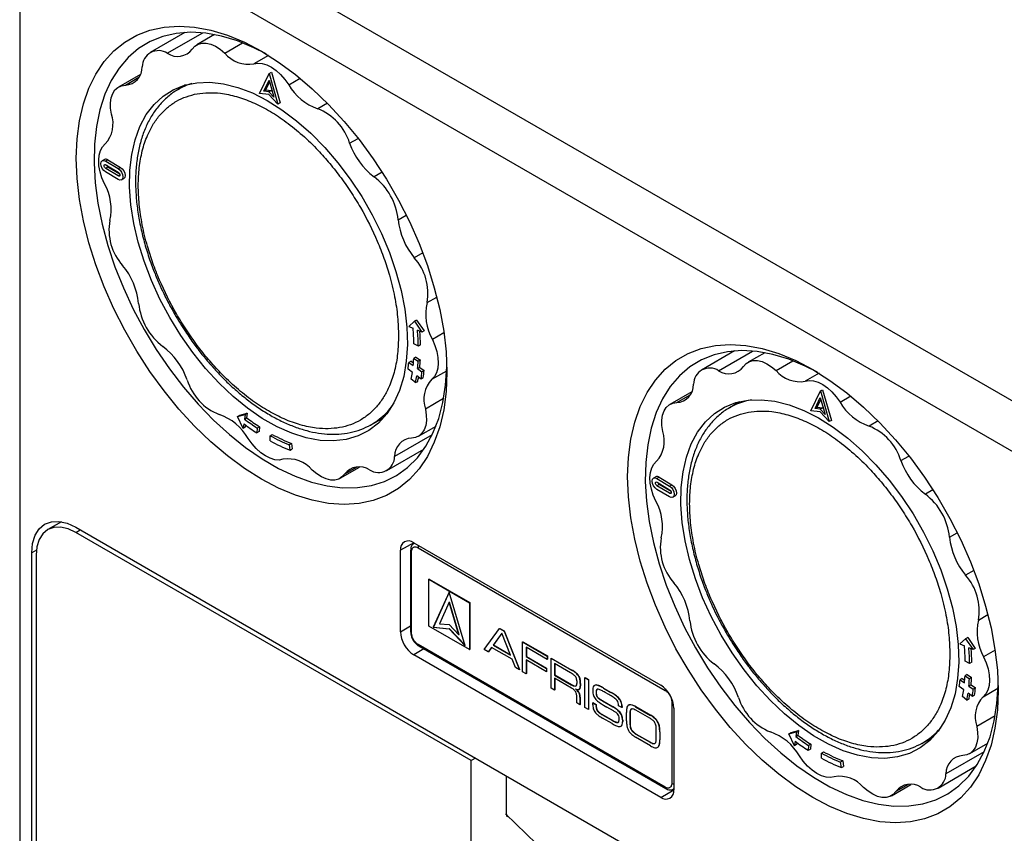
# Model space of a CAD drawing. Units: millimetres. Extents: x 10 to 416, y 10 to 287.
# Drawn here: x 321 to 353, y 225 to 251 of the extents above; entities that cross this region are included whole.
import ezdxf

# ---------------------------------------------------------------- set-up
doc = ezdxf.new("R2010")
doc.units = ezdxf.units.MM

msp = doc.modelspace()

# ---------------------------------------------------------------- linework, layer by layer
at = {"color": 7, "linetype": 'Continuous', "lineweight": 25}
for p, q in [((322.74, 256.485), (354.419, 238.198)), ((353.724, 236.98), (322.046, 255.268)), ((321.29, 254.831), (321.29, 193.427)), ((326.588, 250.762), (325.473, 250.119)), ((327.54, 250.695), (326.97, 250.366)), ((325.162, 249.422), (324.459, 249.016)), ((328.983, 248.813), (329.288, 249.447)), ((329.288, 249.447), (329.359, 249.488)), ((329.288, 249.447), (329.569, 248.463)), ((329.359, 249.488), (329.64, 248.504)), ((329.116, 248.885), (329.285, 249.236)), ((329.187, 248.925), (329.304, 249.169)), ((329.285, 249.236), (329.441, 248.691)), ((326.608, 249.081), (326.336, 248.915)), ((329.278, 248.777), (328.983, 248.813)), ((329.187, 248.925), (329.116, 248.885)), ((329.28, 248.865), (329.116, 248.885)), ((329.187, 248.925), (329.35, 248.905)), ((329.28, 248.865), (329.35, 248.905)), ((329.441, 248.691), (329.28, 248.865)), ((329.35, 248.905), (329.392, 248.86)), ((329.569, 248.463), (329.278, 248.777)), ((329.64, 248.504), (329.569, 248.463)), ((324.009, 246.693), (323.938, 246.652)), ((324.119, 246.681), (324.048, 246.64)), ((324.048, 246.64), (324.452, 246.399)), ((324.119, 246.681), (324.523, 246.439)), ((324.447, 246.052), (324.043, 246.293)), ((324.118, 246.448), (324.048, 246.407)), ((324.452, 246.165), (324.048, 246.407)), ((324.049, 246.522), (324.453, 246.281)), ((324.499, 246.22), (324.118, 246.448)), ((324.452, 246.399), (324.523, 246.439)), ((324.557, 246.04), (324.627, 246.08)), ((334.016, 241.546), (333.945, 241.505)), ((334.016, 241.546), (334.255, 241.195)), ((333.763, 241.342), (333.945, 241.505)), ((333.763, 241.342), (333.903, 241.28)), ((333.945, 241.505), (334.184, 241.154)), ((334.184, 241.154), (334.044, 241.217)), ((334.255, 241.195), (334.184, 241.154)), ((334.073, 240.71), (333.932, 240.787)), ((334.144, 240.75), (334.073, 240.71)), ((333.995, 240.355), (333.925, 240.314)), ((333.925, 240.314), (334.066, 240.222)), ((333.995, 240.355), (334.137, 240.263)), ((334.137, 240.263), (334.066, 240.222)), ((344.207, 240.553), (343.151, 239.943)), ((345.179, 240.498), (344.647, 240.191)), ((333.881, 239.864), (333.742, 239.969)), ((333.838, 240.225), (333.767, 240.184)), ((333.767, 240.184), (333.908, 240.086)), ((333.838, 240.225), (333.915, 240.171)), ((334.119, 240.028), (334.048, 239.988)), ((334.048, 239.988), (334.189, 239.889)), ((334.119, 240.028), (334.26, 239.93)), ((333.985, 239.538), (333.846, 239.649)), ((334.161, 239.654), (334.021, 239.759)), ((334.232, 239.695), (334.161, 239.654)), ((334.26, 239.93), (334.189, 239.889)), ((333.985, 239.538), (334.056, 239.579)), ((346.966, 239.272), (347.036, 239.313)), ((347.036, 239.313), (347.317, 238.329)), ((342.839, 239.246), (342.136, 238.84)), ((346.66, 238.638), (346.966, 239.272)), ((346.793, 238.709), (346.962, 239.061)), ((346.864, 238.75), (346.981, 238.994)), ((346.962, 239.061), (347.118, 238.516)), ((346.966, 239.272), (347.246, 238.288)), ((344.372, 238.928), (344.014, 238.71)), ((346.864, 238.75), (346.793, 238.709)), ((346.957, 238.689), (346.793, 238.709)), ((346.864, 238.75), (347.027, 238.73)), ((346.957, 238.689), (347.027, 238.73)), ((347.118, 238.516), (346.957, 238.689)), ((347.027, 238.73), (347.07, 238.685)), ((328.278, 238.457), (328.516, 238.521)), ((328.278, 238.457), (328.349, 238.498)), ((328.454, 238.072), (328.278, 238.457)), ((328.349, 238.498), (328.587, 238.562)), ((328.516, 238.521), (328.496, 238.371)), ((328.496, 238.371), (328.566, 238.412)), ((328.587, 238.562), (328.516, 238.521)), ((328.587, 238.562), (328.566, 238.412)), ((332.535, 238.177), (332.959, 238.409)), ((346.955, 238.602), (346.66, 238.638)), ((347.246, 238.288), (346.955, 238.602)), ((328.475, 238.222), (328.454, 238.072)), ((328.524, 238.113), (328.454, 238.072)), ((328.534, 238.178), (328.524, 238.113)), ((328.907, 238.084), (328.897, 237.927)), ((328.977, 238.125), (328.907, 238.084)), ((328.977, 238.125), (328.968, 237.968)), ((334.074, 237.821), (334.639, 238.147)), ((347.317, 238.329), (347.246, 238.288)), ((328.968, 237.968), (328.897, 237.927)), ((329.32, 237.837), (329.391, 237.878)), ((329.324, 237.672), (329.32, 237.837)), ((330.008, 237.587), (329.937, 237.546)), ((329.961, 237.372), (329.937, 237.546)), ((330.008, 237.587), (330.031, 237.413)), ((329.961, 237.372), (330.031, 237.413)), ((333.06, 236.718), (334.253, 237.407)), ((331.563, 236.471), (332.19, 236.832)), ((341.686, 236.518), (341.615, 236.477)), ((341.796, 236.506), (341.725, 236.465)), ((341.796, 236.506), (342.2, 236.264)), ((341.725, 236.465), (342.129, 236.223)), ((341.796, 236.272), (341.725, 236.232)), ((342.129, 235.99), (341.725, 236.232)), ((341.727, 236.347), (342.131, 236.106)), ((342.176, 236.045), (341.796, 236.272)), ((342.129, 236.223), (342.2, 236.264)), ((342.124, 235.876), (341.72, 236.118)), ((342.234, 235.864), (342.304, 235.905)), ((322.627, 235.078), (322.191, 234.827)), ((323.091, 234.901), (352.689, 217.814)), ((335.764, 227.422), (323.091, 234.738)), ((333.925, 234.408), (333.501, 234.163)), ((333.925, 234.408), (341.845, 229.837)), ((333.949, 234.394), (333.937, 234.387)), ((321.677, 219.386), (321.677, 234.084)), ((321.819, 234.003), (321.818, 219.305)), ((333.501, 231.55), (333.501, 234.163)), ((333.825, 234.163), (333.825, 231.55)), ((333.854, 231.51), (333.854, 234.122)), ((334.067, 234.245), (341.986, 229.673)), ((334.42, 233.241), (334.413, 233.237)), ((334.413, 233.237), (335.715, 232.485)), ((334.413, 231.734), (334.413, 233.237)), ((334.42, 233.241), (335.722, 232.49)), ((335.064, 232.826), (334.553, 231.696)), ((335.066, 232.819), (334.56, 231.7)), ((335.575, 231.105), (335.064, 232.826)), ((335.064, 232.501), (334.751, 231.81)), ((335.064, 232.501), (335.071, 232.505)), ((335.376, 231.45), (335.064, 232.501)), ((335.384, 231.454), (335.071, 232.505)), ((335.722, 232.49), (335.715, 232.485)), ((335.715, 232.485), (335.715, 230.982)), ((335.722, 232.49), (335.722, 230.986)), ((335.715, 230.982), (334.413, 231.734)), ((334.751, 231.81), (335.064, 231.78)), ((335.064, 231.78), (335.376, 231.45)), ((334.56, 231.7), (334.553, 231.696)), ((334.553, 231.696), (335.064, 231.645)), ((334.56, 231.7), (335.071, 231.649)), ((335.071, 231.649), (335.064, 231.645)), ((335.064, 231.645), (335.575, 231.105)), ((335.071, 231.649), (335.57, 231.123)), ((335.384, 231.454), (335.376, 231.45)), ((336.188, 230.982), (336.68, 231.654)), ((336.75, 231.508), (336.472, 231.126)), ((336.751, 231.505), (336.479, 231.13)), ((336.68, 231.654), (336.687, 231.659)), ((336.68, 231.654), (336.82, 231.574)), ((336.687, 231.659), (336.827, 231.578)), ((337.028, 230.805), (336.75, 231.508)), ((336.827, 231.578), (336.82, 231.574)), ((336.82, 231.574), (337.311, 230.334)), ((336.827, 231.578), (337.319, 230.338)), ((341.986, 226.57), (334.067, 231.142)), ((336.479, 231.13), (336.472, 231.126)), ((336.472, 231.126), (337.028, 230.805)), ((336.479, 231.13), (337.024, 230.816)), ((337.417, 231.229), (337.424, 231.233)), ((337.417, 230.273), (337.417, 231.229)), ((337.417, 231.229), (338.205, 230.774)), ((337.424, 231.233), (338.212, 230.778)), ((351.44, 231.167), (351.622, 231.329)), ((351.44, 231.167), (351.58, 231.104)), ((351.693, 231.37), (351.622, 231.329)), ((351.622, 231.329), (351.861, 230.979)), ((351.693, 231.37), (351.932, 231.02)), ((341.845, 226.244), (333.925, 230.816)), ((334.087, 231.096), (342.007, 226.525)), ((335.715, 230.982), (335.722, 230.986)), ((336.315, 230.909), (336.188, 230.982)), ((336.418, 231.052), (336.315, 230.909)), ((336.323, 230.913), (336.315, 230.909)), ((336.421, 231.05), (336.323, 230.913)), ((337.082, 230.669), (336.418, 231.052)), ((338.205, 230.668), (337.529, 231.059)), ((337.529, 231.059), (337.529, 230.754)), ((337.536, 231.054), (337.536, 230.758)), ((351.861, 230.979), (351.721, 231.042)), ((351.932, 231.02), (351.861, 230.979)), ((337.184, 230.407), (337.082, 230.669)), ((337.536, 230.758), (337.529, 230.754)), ((337.529, 230.754), (338.179, 230.379)), ((338.179, 230.273), (337.529, 230.648)), ((337.529, 230.648), (337.529, 230.208)), ((337.536, 230.758), (338.186, 230.383)), ((337.536, 230.644), (337.536, 230.212)), ((338.212, 230.778), (338.205, 230.774)), ((338.205, 230.774), (338.205, 230.668)), ((338.212, 230.673), (338.205, 230.668)), ((338.212, 230.778), (338.212, 230.673)), ((338.336, 230.707), (338.328, 230.703)), ((338.328, 229.747), (338.328, 230.703)), ((338.328, 230.703), (338.989, 230.321)), ((338.336, 230.707), (338.997, 230.325)), ((338.44, 230.533), (338.44, 230.165)), ((338.949, 230.239), (338.44, 230.533)), ((338.448, 230.528), (338.448, 230.17)), ((351.75, 230.534), (351.609, 230.612)), ((351.821, 230.575), (351.75, 230.534)), ((337.311, 230.334), (337.184, 230.407)), ((337.319, 230.338), (337.311, 230.334)), ((337.529, 230.208), (337.417, 230.273)), ((337.536, 230.212), (337.529, 230.208)), ((338.186, 230.383), (338.179, 230.379)), ((338.179, 230.379), (338.179, 230.273)), ((338.186, 230.277), (338.179, 230.273)), ((338.186, 230.383), (338.186, 230.277)), ((338.448, 230.17), (338.44, 230.165)), ((338.44, 230.165), (338.977, 229.856)), ((338.448, 230.17), (338.984, 229.86)), ((338.989, 230.321), (338.997, 230.325)), ((339.11, 230.251), (339.103, 230.247)), ((351.673, 230.179), (351.602, 230.139)), ((351.673, 230.179), (351.814, 230.088)), ((338.986, 229.745), (338.44, 230.06)), ((338.44, 230.06), (338.44, 229.682)), ((338.448, 230.056), (338.448, 229.686)), ((338.977, 229.856), (338.984, 229.86)), ((339.154, 229.979), (339.154, 229.892)), ((339.208, 230.151), (339.201, 230.147)), ((339.236, 230.104), (339.229, 230.1)), ((339.268, 229.99), (339.261, 229.986)), ((339.273, 229.895), (339.266, 229.891)), ((339.266, 229.891), (339.266, 229.813)), ((339.273, 229.895), (339.273, 229.817)), ((339.412, 230.077), (339.419, 230.081)), ((339.412, 229.121), (339.412, 230.077)), ((339.412, 230.077), (339.524, 230.012)), ((339.419, 230.081), (339.532, 230.017)), ((339.532, 230.017), (339.524, 230.012)), ((339.524, 230.012), (339.524, 229.056)), ((339.532, 230.017), (339.532, 229.061)), ((339.785, 229.846), (339.778, 229.842)), ((351.515, 230.05), (351.444, 230.009)), ((351.444, 230.009), (351.585, 229.911)), ((351.515, 230.05), (351.592, 229.996)), ((351.602, 230.139), (351.743, 230.047)), ((351.796, 229.853), (351.725, 229.812)), ((351.814, 230.088), (351.743, 230.047)), ((351.796, 229.853), (351.937, 229.755)), ((338.44, 229.682), (338.328, 229.747)), ((338.448, 229.686), (338.44, 229.682)), ((339.028, 229.719), (338.986, 229.745)), ((339.064, 229.815), (339.071, 229.819)), ((339.114, 229.72), (339.114, 229.717)), ((339.117, 229.719), (339.114, 229.717)), ((339.207, 229.636), (339.2, 229.631)), ((339.228, 229.704), (339.235, 229.708)), ((339.256, 229.528), (339.249, 229.524)), ((339.259, 229.734), (339.252, 229.73)), ((339.273, 229.817), (339.266, 229.813)), ((339.724, 229.835), (339.717, 229.831)), ((339.77, 229.633), (339.778, 229.638)), ((339.776, 229.536), (339.783, 229.54)), ((339.786, 229.692), (339.793, 229.696)), ((339.886, 229.815), (339.879, 229.811)), ((340.014, 229.748), (340.007, 229.744)), ((340.007, 229.744), (340.249, 229.605)), ((340.014, 229.748), (340.256, 229.609)), ((340.182, 229.538), (340.062, 229.607)), ((340.256, 229.609), (340.249, 229.605)), ((351.559, 229.689), (351.419, 229.794)), ((351.838, 229.479), (351.699, 229.584)), ((351.725, 229.812), (351.866, 229.714)), ((351.937, 229.755), (351.866, 229.714)), ((339.151, 229.272), (339.151, 229.482)), ((339.256, 229.212), (339.151, 229.272)), ((339.263, 229.46), (339.256, 229.456)), ((339.256, 229.456), (339.256, 229.212)), ((339.263, 229.216), (339.256, 229.212)), ((339.263, 229.46), (339.263, 229.216)), ((339.673, 229.28), (339.665, 229.276)), ((339.665, 229.206), (339.665, 229.276)), ((339.665, 229.276), (339.771, 229.215)), ((339.673, 229.28), (339.778, 229.219)), ((339.778, 229.219), (339.771, 229.215)), ((339.771, 229.215), (339.771, 229.148)), ((339.778, 229.219), (339.778, 229.152)), ((339.815, 229.455), (339.822, 229.459)), ((339.894, 229.386), (339.901, 229.39)), ((339.983, 229.339), (339.975, 229.335)), ((339.975, 229.335), (340.307, 229.143)), ((339.983, 229.339), (340.315, 229.147)), ((340.399, 229.517), (340.392, 229.512)), ((340.492, 229.179), (340.489, 229.235)), ((340.514, 229.412), (340.506, 229.408)), ((340.575, 229.315), (340.568, 229.311)), ((340.6, 229.221), (340.593, 229.217)), ((340.844, 229.211), (340.837, 229.207)), ((342.198, 229.306), (342.198, 226.693)), ((351.662, 229.363), (351.524, 229.474)), ((351.662, 229.363), (351.733, 229.403)), ((351.909, 229.52), (351.838, 229.479)), ((339.524, 229.056), (339.412, 229.121)), ((339.532, 229.061), (339.524, 229.056)), ((339.771, 229.148), (339.778, 229.152)), ((339.786, 229.063), (339.793, 229.067)), ((339.847, 228.979), (339.854, 228.983)), ((339.961, 228.908), (339.954, 228.904)), ((339.954, 228.904), (340.302, 228.703)), ((339.961, 228.908), (340.309, 228.707)), ((340.331, 229.013), (340.118, 229.136)), ((340.315, 229.147), (340.307, 229.143)), ((340.441, 229.063), (340.434, 229.059)), ((340.597, 229.119), (340.492, 229.179)), ((340.555, 228.95), (340.547, 228.946)), ((340.604, 229.156), (340.597, 229.152)), ((340.597, 229.152), (340.597, 229.119)), ((340.604, 229.123), (340.597, 229.119)), ((340.604, 229.156), (340.604, 229.123)), ((340.745, 228.699), (340.745, 228.961)), ((340.824, 229.202), (340.817, 229.198)), ((340.864, 228.949), (340.857, 228.945)), ((340.857, 228.945), (340.857, 228.586)), ((340.864, 228.949), (340.864, 228.59)), ((340.869, 229.03), (340.876, 229.034)), ((340.936, 229.204), (340.929, 229.2)), ((341.047, 229.152), (341.04, 229.148)), ((341.04, 229.148), (341.517, 228.873)), ((341.047, 229.152), (341.524, 228.877)), ((341.491, 228.782), (341.051, 229.036)), ((342.269, 229.102), (342.269, 226.489)), ((340.285, 228.607), (339.973, 228.787)), ((340.302, 228.703), (340.309, 228.707)), ((340.428, 228.645), (340.435, 228.649)), ((340.61, 228.84), (340.602, 228.836)), ((340.612, 228.58), (340.605, 228.575)), ((340.625, 228.733), (340.617, 228.729)), ((340.617, 228.729), (340.617, 228.667)), ((340.625, 228.671), (340.617, 228.667)), ((340.625, 228.733), (340.625, 228.671)), ((340.857, 228.586), (340.864, 228.59)), ((341.524, 228.877), (341.517, 228.873)), ((341.65, 228.787), (341.643, 228.783)), ((341.764, 228.639), (341.757, 228.634)), ((340.565, 228.524), (340.572, 228.528)), ((340.869, 228.487), (340.876, 228.491)), ((340.92, 228.379), (340.928, 228.384)), ((341.003, 228.301), (341.01, 228.305)), ((341.058, 228.274), (341.051, 228.27)), ((341.051, 228.27), (341.506, 228.008)), ((341.058, 228.274), (341.513, 228.012)), ((341.7, 228.099), (341.7, 228.458)), ((341.808, 228.496), (341.801, 228.492)), ((341.812, 228.345), (341.819, 228.349)), ((341.812, 228.345), (341.812, 228.083)), ((341.819, 228.349), (341.819, 228.087)), ((345.956, 228.282), (346.194, 228.345)), ((345.956, 228.282), (346.026, 228.322)), ((346.131, 227.897), (345.956, 228.282)), ((346.026, 228.322), (346.264, 228.386)), ((346.194, 228.345), (346.173, 228.196)), ((346.264, 228.386), (346.194, 228.345)), ((346.264, 228.386), (346.244, 228.237)), ((341.517, 227.896), (341.04, 228.171)), ((341.506, 228.008), (341.513, 228.012)), ((341.572, 227.975), (341.58, 227.98)), ((341.643, 227.968), (341.65, 227.972)), ((341.808, 227.953), (341.801, 227.949)), ((341.819, 228.087), (341.812, 228.083)), ((346.152, 228.047), (346.131, 227.897)), ((346.173, 228.196), (346.244, 228.237)), ((346.211, 228.003), (346.202, 227.938)), ((346.655, 227.95), (346.584, 227.909)), ((346.655, 227.95), (346.645, 227.792)), ((350.213, 227.972), (350.581, 228.173)), ((351.751, 227.646), (352.331, 227.981)), ((341.764, 227.861), (341.757, 227.857)), ((346.202, 227.938), (346.131, 227.897)), ((346.584, 227.909), (346.574, 227.751)), ((346.645, 227.792), (346.574, 227.751)), ((346.997, 227.662), (347.068, 227.703)), ((347.001, 227.497), (346.997, 227.662)), ((335.905, 227.504), (335.764, 227.422)), ((335.764, 209.785), (335.764, 227.422)), ((347.685, 227.412), (347.614, 227.371)), ((347.638, 227.196), (347.614, 227.371)), ((347.685, 227.412), (347.709, 227.237)), ((347.638, 227.196), (347.709, 227.237)), ((350.737, 226.543), (351.963, 227.251)), ((336.895, 225.71), (336.895, 226.932)), ((342.257, 226.51), (342.269, 226.517)), ((349.24, 226.296), (349.867, 226.657)), ((336.871, 225.714), (337.865, 224.754))]:
    msp.add_line(p, q, dxfattribs=at)
at = {"color": 8, "linetype": 'Continuous', "lineweight": 25}
for p, q in [((326.024, 250.096), (327.159, 250.751)), ((327.863, 250.101), (328.436, 250.432)), ((329.27, 250.027), (328.8, 249.756)), ((324.678, 249.074), (325.114, 249.326)), ((329.916, 249.089), (330.28, 249.299)), ((331.155, 248.497), (330.846, 248.319)), ((331.87, 247.214), (332.141, 247.37)), ((332.908, 246.284), (332.652, 246.136)), ((324.452, 246.165), (324.503, 246.195)), ((333.428, 244.761), (333.685, 244.909)), ((334.215, 243.696), (333.943, 243.539)), ((334.352, 242.103), (334.665, 242.283)), ((334.892, 241.138), (334.522, 240.924)), ((343.701, 239.921), (344.791, 240.55)), ((345.541, 239.926), (346.082, 240.239)), ((334.502, 239.646), (334.981, 239.922)), ((346.922, 239.838), (346.477, 239.581)), ((334.884, 239.026), (334.3, 238.688)), ((342.356, 238.899), (342.792, 239.151)), ((347.594, 238.914), (347.936, 239.112)), ((348.814, 238.311), (348.524, 238.144)), ((334.518, 237.869), (333.312, 237.173)), ((349.548, 237.038), (349.803, 237.186)), ((332.097, 236.833), (331.709, 236.609)), ((342.129, 235.99), (342.18, 236.02)), ((350.572, 236.101), (350.33, 235.961)), ((323.091, 234.738), (323.233, 234.819)), ((351.105, 234.585), (351.351, 234.727)), ((321.827, 234.171), (321.677, 234.084)), ((351.884, 233.516), (351.62, 233.364)), ((352.029, 231.928), (352.336, 232.105)), ((333.501, 231.55), (333.825, 231.738)), ((334.249, 231.003), (333.925, 230.816)), ((352.566, 230.961), (352.199, 230.749)), ((352.179, 229.471), (352.659, 229.748)), ((352.568, 228.854), (351.977, 228.513)), ((352.215, 227.705), (350.99, 226.998)), ((341.845, 226.244), (342.269, 226.489)), ((342.269, 226.518), (342.258, 226.51)), ((349.774, 226.658), (349.386, 226.433))]:
    msp.add_line(p, q, dxfattribs=at)
at = {"color": 7, "linetype": 'Continuous', "lineweight": 25, "flags": 128}
for points in [[(329.046, 250.161), (329.594, 249.816), (330.137, 249.415), (330.672, 248.961), (331.192, 248.46), (331.694, 247.914), (332.173, 247.329), (332.626, 246.71), (333.048, 246.061), (333.436, 245.389), (333.786, 244.7), (334.096, 243.998), (334.363, 243.29), (334.585, 242.583), (334.759, 241.881), (334.885, 241.192), (334.96, 240.521), (334.986, 239.874), (334.96, 239.255), (334.885, 238.672), (334.759, 238.127), (334.585, 237.627), (334.363, 237.176), (334.096, 236.776), (333.786, 236.433), (333.436, 236.148), (333.048, 235.924), (332.626, 235.762), (332.173, 235.666), (331.694, 235.634), (331.192, 235.668), (330.672, 235.767), (330.137, 235.93), (329.594, 236.156), (329.046, 236.443), (328.498, 236.789), (327.955, 237.19), (327.421, 237.644), (326.9, 238.145), (326.398, 238.691), (325.919, 239.276), (325.467, 239.895), (325.045, 240.544), (324.657, 241.216), (324.306, 241.905), (323.996, 242.607), (323.729, 243.315), (323.507, 244.022), (323.333, 244.723), (323.207, 245.413), (323.132, 246.084), (323.106, 246.731), (323.132, 247.35), (323.207, 247.933), (323.333, 248.477), (323.507, 248.978), (323.729, 249.429), (323.996, 249.829), (324.306, 250.172), (324.657, 250.457), (325.045, 250.681), (325.467, 250.842), (325.919, 250.939), (326.399, 250.971), (326.9, 250.937), (327.421, 250.838), (327.955, 250.675), (328.498, 250.448), (329.046, 250.161)], [(329.19, 250.076), (328.799, 250.275), (328.274, 250.492), (327.758, 250.648), (327.256, 250.74), (326.773, 250.769), (326.311, 250.733), (325.876, 250.633), (325.472, 250.471), (325.101, 250.247), (324.768, 249.963), (324.475, 249.622), (324.224, 249.227), (324.018, 248.782), (323.859, 248.289), (323.748, 247.755), (323.686, 247.182), (323.674, 246.577), (323.711, 245.945), (323.798, 245.291), (323.933, 244.621), (324.115, 243.94), (324.344, 243.256), (324.616, 242.573), (324.93, 241.898), (325.282, 241.237), (325.67, 240.596), (326.09, 239.979), (326.539, 239.394), (327.012, 238.844), (327.505, 238.335), (328.015, 237.871), (328.536, 237.456), (329.064, 237.094), (329.594, 236.787), (330.122, 236.54), (330.643, 236.353), (331.152, 236.229), (331.646, 236.169), (332.119, 236.173), (332.567, 236.24), (332.988, 236.371), (333.376, 236.565), (333.728, 236.819), (334.042, 237.132), (334.314, 237.5), (334.542, 237.921), (334.725, 238.39), (334.86, 238.904), (334.947, 239.458), (334.984, 240.048), (334.984, 240.051)], [(326.824, 250.228), (326.909, 250.324), (327.014, 250.388), (327.136, 250.421), (327.271, 250.42), (327.416, 250.387), (327.566, 250.321), (327.716, 250.225), (327.863, 250.101)], [(328.8, 249.756), (328.926, 249.779), (329.064, 249.769), (329.211, 249.725), (329.362, 249.65), (329.512, 249.546), (329.657, 249.415), (329.793, 249.261), (329.916, 249.089)], [(333.721, 240.757), (333.687, 240.231), (333.604, 239.74), (333.471, 239.291), (333.29, 238.889), (333.065, 238.538), (332.796, 238.242), (332.487, 238.005), (332.141, 237.829), (331.763, 237.717), (331.357, 237.669), (330.927, 237.687), (330.478, 237.769), (330.015, 237.915), (329.544, 238.124), (329.07, 238.393), (328.598, 238.718), (328.134, 239.097), (327.682, 239.525), (327.249, 239.997), (326.838, 240.508), (326.455, 241.052), (326.104, 241.622), (325.788, 242.213), (325.512, 242.818), (325.278, 243.429), (325.09, 244.04), (324.949, 244.644), (324.857, 245.235), (324.815, 245.804), (324.823, 246.347), (324.882, 246.857), (324.99, 247.327), (325.147, 247.754), (325.35, 248.131), (325.598, 248.455), (325.887, 248.721), (326.215, 248.928), (326.577, 249.072), (326.97, 249.152), (327.389, 249.167), (327.829, 249.117), (328.285, 249.003), (328.752, 248.825), (329.226, 248.586), (329.699, 248.289), (330.168, 247.936), (330.627, 247.532), (331.07, 247.081), (331.493, 246.589), (331.89, 246.061), (332.258, 245.503), (332.592, 244.922), (332.888, 244.323), (333.143, 243.714), (333.355, 243.102), (333.52, 242.493), (333.636, 241.895), (333.704, 241.315), (333.721, 240.757)], [(324.233, 248.149), (324.205, 248.336), (324.202, 248.512), (324.225, 248.671), (324.273, 248.808), (324.345, 248.92), (324.438, 249.003), (324.551, 249.055), (324.678, 249.074)], [(324.012, 245.913), (323.929, 246.107), (323.869, 246.301), (323.833, 246.491), (323.823, 246.671), (323.838, 246.835), (323.879, 246.98), (323.944, 247.099), (324.031, 247.191)], [(324.043, 246.293), (323.985, 246.341), (323.936, 246.408), (323.904, 246.484), (323.894, 246.557), (323.906, 246.617), (323.94, 246.653), (323.99, 246.661), (324.048, 246.64)], [(324.048, 246.407), (324.028, 246.423), (324.012, 246.445), (324.001, 246.47), (323.998, 246.495), (324.002, 246.515), (324.013, 246.527), (324.03, 246.53), (324.049, 246.522)], [(324.452, 246.399), (324.51, 246.351), (324.558, 246.284), (324.59, 246.208), (324.601, 246.135), (324.588, 246.075), (324.555, 246.039), (324.505, 246.03), (324.447, 246.052)], [(324.453, 246.281), (324.473, 246.265), (324.489, 246.243), (324.499, 246.218), (324.503, 246.193), (324.499, 246.173), (324.488, 246.161), (324.471, 246.158), (324.452, 246.165)], [(324.523, 246.439), (324.581, 246.392), (324.629, 246.325), (324.661, 246.249), (324.672, 246.175), (324.659, 246.116), (324.627, 246.08)], [(334.522, 240.924), (334.604, 240.73), (334.664, 240.536), (334.7, 240.346), (334.71, 240.166), (334.695, 240.002), (334.654, 239.858), (334.589, 239.738), (334.502, 239.646)], [(346.724, 239.956), (347.272, 239.611), (347.815, 239.209), (348.349, 238.756), (348.869, 238.254), (349.371, 237.709), (349.851, 237.124), (350.303, 236.505), (350.725, 235.856), (351.113, 235.184), (351.464, 234.494), (351.774, 233.793), (352.041, 233.085), (352.262, 232.378), (352.437, 231.676), (352.562, 230.987), (352.638, 230.316), (352.663, 229.668), (352.638, 229.05), (352.562, 228.466), (352.437, 227.922), (352.262, 227.422), (352.041, 226.971), (351.774, 226.571), (351.464, 226.228), (351.113, 225.942), (350.725, 225.718), (350.303, 225.557), (349.851, 225.461), (349.371, 225.429), (348.869, 225.463), (348.349, 225.562), (347.815, 225.725), (347.272, 225.951), (346.724, 226.238), (346.176, 226.584), (345.632, 226.985), (345.098, 227.439), (344.578, 227.94), (344.076, 228.486), (343.597, 229.071), (343.144, 229.69), (342.722, 230.339), (342.334, 231.01), (341.984, 231.7), (341.674, 232.402), (341.407, 233.109), (341.185, 233.817), (341.011, 234.518), (340.885, 235.208), (340.809, 235.879), (340.784, 236.526), (340.809, 237.144), (340.885, 237.728), (341.011, 238.272), (341.185, 238.772), (341.407, 239.224), (341.674, 239.623), (341.984, 239.967), (342.334, 240.252), (342.722, 240.476), (343.144, 240.637), (343.597, 240.734), (344.076, 240.766), (344.578, 240.732), (345.098, 240.633), (345.632, 240.47), (346.176, 240.243), (346.724, 239.956)], [(346.868, 239.871), (346.477, 240.07), (345.952, 240.287), (345.436, 240.443), (344.934, 240.535), (344.45, 240.564), (343.989, 240.528), (343.554, 240.428), (343.15, 240.266), (342.779, 240.042), (342.446, 239.758), (342.152, 239.417), (341.902, 239.022), (341.696, 238.577), (341.537, 238.084), (341.426, 237.55), (341.364, 236.977), (341.351, 236.372), (341.389, 235.74), (341.475, 235.086), (341.61, 234.415), (341.793, 233.735), (342.022, 233.051), (342.294, 232.368), (342.608, 231.693), (342.96, 231.032), (343.348, 230.391), (343.768, 229.774), (344.217, 229.189), (344.69, 228.639), (345.183, 228.13), (345.692, 227.666), (346.213, 227.251), (346.741, 226.889), (347.272, 226.582), (347.8, 226.335), (348.321, 226.148), (348.83, 226.024), (349.324, 225.964), (349.797, 225.967), (350.245, 226.035), (350.665, 226.166), (351.053, 226.36), (351.406, 226.614), (351.719, 226.927), (351.992, 227.295), (352.22, 227.716), (352.403, 228.185), (352.538, 228.699), (352.625, 229.253), (352.662, 229.843), (352.662, 229.845)], [(344.502, 240.053), (344.586, 240.148), (344.691, 240.213), (344.813, 240.246), (344.948, 240.245), (345.093, 240.211), (345.243, 240.146), (345.393, 240.05), (345.541, 239.926)], [(346.477, 239.581), (346.603, 239.604), (346.742, 239.593), (346.888, 239.55), (347.039, 239.475), (347.189, 239.37), (347.334, 239.239), (347.47, 239.086), (347.594, 238.914)], [(351.398, 230.582), (351.364, 230.055), (351.281, 229.565), (351.148, 229.116), (350.968, 228.713), (350.742, 228.362), (350.473, 228.067), (350.164, 227.83), (349.818, 227.654), (349.44, 227.542), (349.034, 227.494), (348.604, 227.511), (348.155, 227.594), (347.693, 227.74), (347.222, 227.949), (346.748, 228.217), (346.276, 228.543), (345.811, 228.922), (345.36, 229.35), (344.926, 229.822), (344.515, 230.333), (344.132, 230.876), (343.781, 231.447), (343.465, 232.038), (343.189, 232.642), (342.956, 233.254), (342.767, 233.865), (342.626, 234.469), (342.534, 235.06), (342.492, 235.629), (342.5, 236.172), (342.559, 236.681), (342.667, 237.152), (342.824, 237.578), (343.027, 237.956), (343.275, 238.279), (343.565, 238.546), (343.892, 238.753), (344.254, 238.897), (344.647, 238.977), (345.066, 238.992), (345.506, 238.942), (345.962, 238.828), (346.43, 238.65), (346.903, 238.411), (347.377, 238.113), (347.846, 237.76), (348.304, 237.357), (348.747, 236.906), (349.17, 236.414), (349.568, 235.886), (349.935, 235.328), (350.269, 234.746), (350.566, 234.148), (350.821, 233.539), (351.032, 232.927), (351.197, 232.318), (351.314, 231.72), (351.381, 231.139), (351.398, 230.582)], [(334.3, 238.688), (334.328, 238.501), (334.331, 238.325), (334.308, 238.166), (334.26, 238.029), (334.188, 237.917), (334.095, 237.834), (333.983, 237.782), (333.855, 237.763)], [(341.91, 237.973), (341.882, 238.161), (341.879, 238.337), (341.903, 238.496), (341.951, 238.633), (342.022, 238.745), (342.116, 238.828), (342.228, 238.88), (342.356, 238.899)], [(329.733, 237.081), (329.607, 237.058), (329.469, 237.069), (329.322, 237.112), (329.172, 237.187), (329.021, 237.292), (328.876, 237.423), (328.74, 237.576), (328.617, 237.748)], [(341.689, 235.738), (341.606, 235.931), (341.546, 236.126), (341.51, 236.316), (341.5, 236.496), (341.515, 236.66), (341.556, 236.804), (341.621, 236.924), (341.708, 237.016)], [(331.709, 236.609), (331.624, 236.514), (331.519, 236.449), (331.397, 236.416), (331.262, 236.417), (331.117, 236.45), (330.968, 236.516), (330.817, 236.612), (330.67, 236.736)], [(341.72, 236.118), (341.662, 236.166), (341.614, 236.233), (341.582, 236.309), (341.571, 236.382), (341.584, 236.441), (341.617, 236.478), (341.667, 236.486), (341.725, 236.465)], [(341.725, 236.232), (341.706, 236.248), (341.689, 236.27), (341.679, 236.295), (341.675, 236.32), (341.679, 236.339), (341.691, 236.352), (341.707, 236.354), (341.727, 236.347)], [(342.129, 236.223), (342.187, 236.175), (342.236, 236.109), (342.268, 236.033), (342.278, 235.959), (342.266, 235.9), (342.232, 235.863), (342.182, 235.855), (342.124, 235.876)], [(342.2, 236.264), (342.258, 236.216), (342.306, 236.149), (342.338, 236.073), (342.349, 236), (342.336, 235.941), (342.304, 235.905)], [(342.131, 236.106), (342.15, 236.09), (342.166, 236.068), (342.177, 236.042), (342.18, 236.018), (342.176, 235.998), (342.165, 235.986), (342.148, 235.983), (342.129, 235.99)], [(321.677, 234.084), (321.704, 234.387), (321.785, 234.647), (321.915, 234.854), (322.091, 235), (322.306, 235.079), (322.55, 235.089), (322.815, 235.029), (323.091, 234.901)], [(323.091, 234.738), (322.843, 234.853), (322.604, 234.907), (322.384, 234.898), (322.191, 234.827), (322.033, 234.695), (321.915, 234.509), (321.843, 234.275), (321.819, 234.003)], [(352.199, 230.749), (352.282, 230.555), (352.342, 230.361), (352.377, 230.171), (352.388, 229.991), (352.372, 229.827), (352.331, 229.682), (352.266, 229.562), (352.179, 229.471)], [(340.824, 229.202), (340.829, 229.205), (340.844, 229.211)], [(351.977, 228.513), (352.006, 228.326), (352.008, 228.15), (351.985, 227.991), (351.937, 227.854), (351.865, 227.742), (351.772, 227.659), (351.66, 227.607), (351.532, 227.588)], [(341.65, 227.972), (341.657, 227.974), (341.661, 227.976)], [(347.411, 226.906), (347.284, 226.883), (347.146, 226.893), (346.999, 226.937), (346.849, 227.012), (346.699, 227.116), (346.553, 227.247), (346.417, 227.401), (346.294, 227.573)], [(349.386, 226.433), (349.301, 226.338), (349.196, 226.273), (349.074, 226.241), (348.939, 226.241), (348.795, 226.275), (348.645, 226.341), (348.494, 226.437), (348.347, 226.561)]]:
    msp.add_lwpolyline(points, dxfattribs=at)
at = {"color": 8, "linetype": 'Continuous', "lineweight": 25, "flags": 128}
msp.add_lwpolyline([(333.936, 234.386), (333.937, 234.387), (333.95, 234.394)], dxfattribs=at)
at = {"color": 7, "linetype": 'Continuous', "lineweight": 25}
for centre, radius, start, end in [((325.739, 249.664), 0.518, 56.5939, 179.9537), ((326.353, 250.594), 0.597, 236.5653, 322.2272), ((328.634, 250.751), 1.008, 220.0982, 279.447), ((324.641, 249.653), 0.58, 273.6994, 1.0903), ((327.426, 247.122), 2.098, 107.1187, 121.3021), ((331.413, 249.95), 1.726, 209.9076, 250.8422), ((323.329, 247.839), 0.955, 317.289, 18.891), ((330.22, 246.712), 1.725, 16.9135, 68.7135), ((334.045, 247.969), 2.302, 199.1508, 232.7703), ((324.054, 246.602), 0.101, 50.6286, 116.7277), ((324.18, 246.541), 0.112, 197.0398, 236.4115), ((331.462, 244.558), 1.977, 5.8786, 52.9666), ((322.562, 245.103), 1.66, 347.1477, 29.1973), ((325.833, 244.429), 1.68, 169.5274, 222.2873), ((335.687, 244.994), 2.271, 185.8896, 219.8197), ((332.7, 242.408), 1.68, 349.5274, 42.2873), ((322.846, 241.844), 2.271, 5.8896, 39.8197), ((327.071, 242.279), 1.977, 185.8786, 232.9666), ((335.971, 241.734), 1.66, 167.1477, 209.1973), ((326.948, 240.625), 6.986, 1.3241, 5.373), ((326.88, 240.543), 7.195, 1.3241, 5.373), ((327.029, 240.588), 7.117, 1.3094, 4.7942), ((324.488, 238.868), 2.302, 19.1508, 52.7703), ((328.381, 240.615), 5.552, 354.5266, 356.8864), ((328.428, 240.574), 5.717, 354.5266, 356.8864), ((328.775, 240.662), 5.015, 352.0527, 354.5275), ((328.357, 240.533), 5.717, 354.5266, 356.8864), ((343.416, 239.488), 0.518, 56.5939, 179.9537), ((344.03, 240.419), 0.597, 236.5653, 322.2272), ((329.124, 240.528), 4.804, 349.4548, 352.0535), ((329.121, 240.443), 4.947, 349.4548, 352.0535), ((329.262, 240.472), 4.876, 349.4446, 351.078), ((328.736, 240.412), 5.478, 352.0527, 354.5275), ((328.807, 240.453), 5.478, 352.0527, 354.5275), ((335.204, 238.998), 0.955, 137.289, 198.891), ((346.312, 240.575), 1.008, 220.0982, 279.447), ((328.313, 240.125), 1.725, 196.9135, 248.7135), ((342.318, 239.478), 0.58, 273.6994, 1.0903), ((331.492, 240.069), 2.16, 298.8582, 324.1257), ((345.118, 236.891), 2.128, 99.9013, 121.2427), ((349.09, 239.775), 1.726, 209.9076, 250.8422), ((327.12, 236.887), 1.726, 29.9076, 70.8422), ((332.893, 244.228), 7.324, 233.0979, 237.0214), ((332.964, 244.269), 7.324, 233.0979, 237.0214), ((333.004, 244.254), 7.544, 233.0981, 237.0119), ((347.897, 236.537), 1.725, 16.9135, 68.7135), ((331.956, 242.631), 5.471, 241.1965, 248.3458), ((332.026, 242.672), 5.471, 241.1965, 248.3458), ((333.892, 237.184), 0.58, 93.6994, 181.0903), ((341.006, 237.664), 0.955, 317.289, 18.891), ((332.037, 242.607), 5.632, 241.1959, 248.3642), ((332.794, 237.174), 0.518, 236.5939, 359.9537), ((329.899, 236.087), 1.008, 40.0982, 99.447), ((332.18, 236.243), 0.597, 56.5653, 142.2272), ((351.722, 237.794), 2.302, 199.1508, 232.7703), ((341.732, 236.427), 0.101, 50.6286, 116.7277), ((341.858, 236.366), 0.112, 197.0398, 236.4115), ((349.139, 234.383), 1.977, 5.8786, 52.9666), ((340.24, 234.928), 1.66, 347.1477, 29.1973), ((353.365, 234.818), 2.271, 185.8896, 219.8197), ((333.76, 234.205), 0.262, 50.7979, 189.2151), ((343.511, 234.253), 1.68, 169.5274, 222.2873), ((350.377, 232.233), 1.68, 349.5274, 42.2873), ((340.523, 231.668), 2.271, 5.8896, 39.8197), ((344.748, 232.104), 1.977, 185.8786, 232.9666), ((353.648, 231.558), 1.66, 167.1477, 209.1973), ((334.422, 231.592), 0.922, 182.6058, 237.3949), ((333.875, 231.555), 0.0503, 185.695, 245.6259), ((344.625, 230.45), 6.986, 1.3241, 5.373), ((344.558, 230.368), 7.195, 1.3241, 5.373), ((344.706, 230.413), 7.117, 1.3094, 4.7942), ((342.165, 228.693), 2.302, 19.1508, 52.7703), ((338.47, 229.391), 0.974, 52.5027, 60.5333), ((338.48, 229.427), 1.029, 52.7903, 60.344), ((338.487, 229.431), 1.029, 52.7903, 60.344), ((338.903, 229.954), 0.263, 29.0005, 52.5593), ((338.809, 229.858), 0.487, 36.3954, 52.9672), ((338.816, 229.862), 0.487, 36.3954, 52.9672), ((339.216, 230.25), 0.461, 238.7887, 250.8273), ((339.223, 230.254), 0.461, 238.7887, 250.8273), ((339.055, 229.883), 0.0997, 318.8796, 5.5556), ((338.906, 229.983), 0.248, 359.1627, 23.6184), ((338.887, 229.93), 0.382, 26.3547, 34.574), ((338.894, 229.934), 0.382, 26.3547, 34.574), ((338.892, 229.944), 0.371, 6.5073, 24.8679), ((338.899, 229.948), 0.371, 6.5073, 24.8679), ((338.501, 229.898), 0.765, 359.5039, 6.6146), ((338.509, 229.902), 0.765, 359.5039, 6.6146), ((339.762, 229.752), 0.0912, 80.1159, 129.3814), ((339.77, 229.751), 0.0954, 80.8258, 118.6582), ((339.727, 229.49), 0.355, 64.6508, 81.7567), ((339.734, 229.495), 0.355, 64.6508, 81.7567), ((346.452, 230.487), 5.015, 352.0527, 354.5275), ((346.058, 230.44), 5.552, 354.5266, 356.8864), ((346.034, 230.358), 5.717, 354.5266, 356.8864), ((346.105, 230.399), 5.717, 354.5266, 356.8864), ((338.853, 229.446), 0.325, 41.7589, 57.3945), ((339.095, 229.885), 0.0764, 246.5223, 297.4448), ((339.102, 229.891), 0.0785, 246.8855, 291.2897), ((338.934, 229.524), 0.212, 17.1364, 40.5899), ((339.21, 229.9), 0.204, 242.041, 267.7982), ((338.832, 229.35), 0.463, 37.4619, 52.5077), ((338.828, 229.343), 0.479, 37.6204, 50.0736), ((338.796, 229.488), 0.354, 359.0715, 16.1571), ((338.982, 229.466), 0.273, 12.1002, 37.1191), ((339.2, 229.753), 0.0569, 272.1362, 335.851), ((338.989, 229.47), 0.273, 12.1002, 37.1191), ((339.205, 229.759), 0.0592, 300.7166, 335.2592), ((338.937, 229.459), 0.318, 359.4676, 11.7815), ((339.072, 229.804), 0.194, 337.498, 2.6703), ((338.945, 229.463), 0.318, 359.4676, 11.7815), ((339.08, 229.808), 0.194, 337.4976, 2.6705), ((340.204, 229.67), 0.54, 171.9314, 185.4973), ((340.076, 229.644), 0.411, 183.6574, 204.3212), ((339.798, 229.733), 0.129, 136.3415, 174.5325), ((340.17, 229.606), 0.401, 176.0399, 190.0184), ((339.898, 229.63), 0.128, 151.0423, 178.6047), ((339.954, 229.573), 0.183, 191.6747, 220.1659), ((340.178, 229.61), 0.401, 176.0399, 190.0184), ((339.905, 229.634), 0.128, 151.0423, 178.6047), ((339.962, 229.577), 0.183, 191.6747, 220.1659), ((339.829, 229.659), 0.0537, 74.8597, 142.2387), ((339.835, 229.666), 0.0513, 125.04, 143.4662), ((339.755, 229.331), 0.39, 60.9261, 77.0313), ((339.355, 228.647), 1.276, 59.2793, 65.777), ((339.362, 228.651), 1.276, 59.2793, 65.777), ((338.661, 227.21), 2.777, 59.6868, 62.458), ((338.422, 226.466), 3.54, 57.5569, 60.1976), ((339.521, 228.321), 1.476, 53.8175, 60.4196), ((339.528, 228.326), 1.476, 53.8175, 60.4196), ((341.348, 229.06), 0.922, 2.6058, 57.3949), ((346.801, 230.353), 4.804, 349.4548, 352.0535), ((346.799, 230.268), 4.947, 349.4548, 352.0535), ((346.939, 230.297), 4.876, 349.4446, 351.078), ((346.413, 230.237), 5.478, 352.0527, 354.5275), ((346.484, 230.277), 5.478, 352.0527, 354.5275), ((340.077, 229.205), 0.412, 179.8809, 191.9261), ((340.065, 229.654), 0.405, 206.2216, 228.4563), ((340.398, 230.015), 0.896, 227.8704, 235.7899), ((340.112, 229.714), 0.394, 221.1316, 236.5127), ((340.119, 229.718), 0.394, 221.1316, 236.5127), ((340.556, 230.353), 1.173, 235.6245, 240.3016), ((342.037, 232.502), 3.875, 236.4238, 240.3179), ((340.563, 230.358), 1.173, 235.6245, 240.3016), ((339.929, 228.828), 0.738, 47.7883, 57.9127), ((339.981, 228.946), 0.7, 41.3771, 54.085), ((339.989, 228.95), 0.7, 41.3771, 54.085), ((340.284, 229.222), 0.208, 25.8725, 47.2536), ((340.269, 229.225), 0.221, 2.7981, 23.5822), ((340.219, 229.159), 0.38, 23.448, 40.8776), ((340.226, 229.164), 0.38, 23.448, 40.8776), ((340.237, 229.172), 0.358, 7.1695, 22.6984), ((340.244, 229.177), 0.358, 7.1695, 22.6984), ((340.096, 229.154), 0.501, 359.7645, 7.2689), ((340.103, 229.158), 0.501, 359.7645, 7.2689), ((340.884, 229.087), 0.129, 111.6013, 176.5653), ((340.87, 229.041), 0.169, 69.4854, 101.2462), ((340.877, 229.045), 0.169, 69.4854, 101.2462), ((345.99, 229.95), 1.725, 196.9135, 248.7135), ((352.881, 228.823), 0.955, 137.289, 198.891), ((340.036, 229.199), 0.371, 192.2432, 215.9819), ((340.14, 229.274), 0.499, 216.0065, 230.4339), ((340, 229.146), 0.23, 179.5098, 201.2165), ((340.008, 229.15), 0.23, 179.5098, 201.2165), ((340.001, 229.155), 0.234, 203.2593, 228.7607), ((340.009, 229.16), 0.234, 203.2593, 228.7607), ((340.457, 229.658), 0.996, 230.46, 240.9532), ((340.229, 229.405), 0.572, 228.1113, 241.2101), ((340.236, 229.409), 0.572, 228.1113, 241.2101), ((339.743, 228.154), 1.139, 52.6162, 60.2779), ((339.75, 228.158), 1.139, 52.6162, 60.2779), ((339.926, 228.295), 0.825, 53.8554, 60.5395), ((340.214, 228.693), 0.333, 42.309, 53.5604), ((340.089, 228.602), 0.573, 36.8819, 52.9639), ((340.096, 228.606), 0.573, 36.8819, 52.9639), ((340.328, 228.796), 0.179, 19.0325, 42.5158), ((340.256, 228.731), 0.362, 16.8996, 36.3627), ((340.263, 228.735), 0.362, 16.8996, 36.3627), ((341.434, 228.972), 0.689, 169.6888, 180.9094), ((341.113, 228.952), 0.257, 162.4881, 181.6924), ((341.12, 228.957), 0.257, 162.4881, 181.6924), ((340.934, 229.011), 0.0686, 107.6365, 163.9827), ((340.946, 229.012), 0.0736, 125.342, 162.8516), ((340.937, 228.96), 0.118, 66.2847, 101.1906), ((340.741, 228.652), 0.579, 58.9855, 71.0631), ((340.749, 228.656), 0.579, 58.9855, 71.0631), ((340.827, 228.659), 0.439, 59.3339, 69.0516), ((340.906, 229.649), 1.213, 239.2034, 246.785), ((340.581, 229.148), 0.525, 237.864, 253.0728), ((340.588, 229.152), 0.525, 237.864, 253.0728), ((340.449, 228.697), 0.0563, 248.1229, 330.1098), ((340.457, 228.709), 0.0631, 250.4104, 293.2694), ((340.253, 228.771), 0.259, 0.0917, 18.818), ((340.277, 228.751), 0.236, 339.6196, 4.8628), ((340.522, 228.599), 0.0861, 285.2404, 344.1624), ((340.524, 228.606), 0.0915, 301.6455, 343.0934), ((340.242, 228.731), 0.375, 359.7015, 16.2378), ((340.339, 228.659), 0.279, 342.5324, 1.6386), ((340.249, 228.735), 0.375, 359.7015, 16.2378), ((340.346, 228.663), 0.279, 342.5321, 1.6388), ((341.627, 228.693), 0.882, 179.582, 190.4437), ((341.27, 228.585), 0.413, 179.9363, 193.7148), ((341.277, 228.589), 0.413, 179.9363, 193.7148), ((341.214, 228.27), 0.582, 50.8287, 61.4952), ((341.144, 228.214), 0.757, 48.7509, 60.4561), ((341.151, 228.218), 0.757, 48.7509, 60.4561), ((341.365, 228.46), 0.34, 31.1677, 50.4495), ((341.332, 228.427), 0.473, 26.0134, 48.8588), ((341.339, 228.431), 0.473, 26.0134, 48.8588), ((341.386, 228.478), 0.312, 9.7029, 30.32), ((341.284, 228.41), 0.524, 8.9614, 25.3776), ((341.291, 228.414), 0.524, 8.9614, 25.3776), ((340.518, 228.726), 0.212, 244.825, 277.3022), ((341.244, 228.625), 0.494, 190.7906, 214.4083), ((341.252, 228.64), 0.508, 215.2207, 232.9021), ((341.163, 228.562), 0.303, 194.3048, 217.0611), ((341.17, 228.566), 0.303, 194.3048, 217.0611), ((341.224, 228.616), 0.385, 217.9104, 234.8397), ((341.232, 228.62), 0.385, 217.9104, 234.8397), ((341.354, 228.797), 0.608, 234.6507, 240.0952), ((341.361, 228.801), 0.608, 234.6507, 240.0952), ((341.28, 228.459), 0.42, 359.8757, 9.7982), ((340.909, 228.351), 0.903, 359.6093, 8.9804), ((340.917, 228.355), 0.903, 359.6093, 8.9804), ((344.797, 226.712), 1.726, 29.9076, 70.8422), ((349.183, 229.845), 2.137, 298.8004, 320.0444), ((341.449, 228.886), 0.824, 232.3149, 240.193), ((341.73, 228.387), 0.44, 239.3613, 249.0401), ((341.737, 228.391), 0.44, 239.3613, 249.0401), ((341.62, 228.084), 0.119, 246.3406, 281.1785), ((341.627, 228.088), 0.119, 246.3406, 281.1785), ((341.625, 228.03), 0.0648, 286.6189, 338.2686), ((341.462, 228.09), 0.238, 339.2579, 2.151), ((341.634, 227.973), 0.169, 316.7964, 351.8865), ((341.641, 227.977), 0.169, 316.7964, 351.8865), ((341.123, 228.072), 0.69, 349.6909, 0.9102), ((341.13, 228.076), 0.69, 349.6909, 0.9102), ((350.681, 234.079), 7.544, 233.0981, 237.0119), ((350.57, 234.053), 7.324, 233.0979, 237.0214), ((350.641, 234.093), 7.324, 233.0979, 237.0214), ((341.78, 228.323), 0.502, 238.395, 255.891), ((341.687, 227.942), 0.11, 254.2609, 309.1659), ((349.633, 232.456), 5.471, 241.1965, 248.3458), ((349.704, 232.497), 5.471, 241.1965, 248.3458), ((349.715, 232.432), 5.632, 241.1959, 248.3642), ((351.57, 227.009), 0.58, 93.6994, 181.0903), ((350.472, 226.998), 0.518, 236.5939, 359.9537), ((347.576, 225.911), 1.008, 40.0982, 99.447), ((342.01, 226.447), 0.262, 230.7979, 9.2151), ((349.858, 226.068), 0.597, 56.5653, 142.2272)]:
    msp.add_arc(centre, radius, start, end, dxfattribs=at)
at = {"color": 8, "linetype": 'Continuous', "lineweight": 25}
for centre, radius, start, end in [((334.212, 234.24), 0.146, 149.0136, 177.8765), ((333.875, 234.168), 0.0505, 186.378, 245.5661), ((334.116, 231.137), 0.0493, 173.7017, 234.9872), ((342.117, 229.67), 0.131, 158.7316, 178.8019), ((342.261, 229.421), 0.131, 241.2017, 261.2616), ((342.266, 226.82), 0.144, 241.9602, 271.1433), ((342.036, 226.565), 0.0505, 174.4382, 233.6399)]:
    msp.add_arc(centre, radius, start, end, dxfattribs=at)
at = {"color": 7, "linetype": 'Continuous', "lineweight": 25}
for points, knots in [([(326.401, 248.947), (326.372, 248.932), (326.229, 248.861), (325.997, 248.675), (325.726, 248.397), (325.502, 248.073), (325.323, 247.722), (325.182, 247.334), (325.081, 246.914), (325.02, 246.467), (324.999, 245.998), (325.018, 245.51), (325.074, 245.009), (325.167, 244.501), (325.294, 243.994), (325.448, 243.502), (325.616, 243.052), (325.782, 242.661), (325.955, 242.297), (326.114, 241.989), (326.227, 241.79), (326.268, 241.718)], [0, 0, 0, 0, 0.015947, 0.078555, 0.144164, 0.203581, 0.263375, 0.323406, 0.383518, 0.443581, 0.503492, 0.563145, 0.62245, 0.681248, 0.739212, 0.795584, 0.848111, 0.892217, 0.929154, 0.97404, 1, 1, 1, 1]), ([(333.438, 241.04), (333.432, 241.239), (333.42, 241.644), (333.319, 242.298), (333.168, 242.931), (332.976, 243.526), (332.69, 244.258), (332.327, 244.983), (331.901, 245.673), (331.555, 246.164), (331.188, 246.624), (330.768, 247.087), (330.296, 247.536), (329.78, 247.945), (329.266, 248.278), (328.752, 248.538), (328.235, 248.725), (327.763, 248.822), (327.343, 248.843), (326.853, 248.796), (326.406, 248.634), (326.022, 248.364), (325.769, 248.11), (325.555, 247.81), (325.364, 247.436), (325.211, 246.979), (325.115, 246.438), (325.083, 245.863), (325.115, 245.251), (325.211, 244.599), (325.364, 243.966), (325.555, 243.371), (325.842, 242.639), (326.204, 241.914), (326.631, 241.224), (326.976, 240.733), (327.343, 240.273), (327.763, 239.81), (328.235, 239.361), (328.752, 238.952), (329.266, 238.619), (329.78, 238.358), (330.296, 238.172), (330.768, 238.075), (331.188, 238.054), (331.679, 238.101), (332.125, 238.262), (332.51, 238.533), (332.762, 238.786), (332.976, 239.086), (333.168, 239.461), (333.319, 239.918), (333.42, 240.457), (333.432, 240.848), (333.438, 241.04)], [0, 0, 0, 0, 0.01941, 0.039422, 0.059998, 0.076082, 0.092168, 0.124978, 0.141404, 0.157832, 0.173915, 0.190002, 0.210575, 0.230588, 0.25, 0.26941, 0.289422, 0.309998, 0.326082, 0.342168, 0.374978, 0.391404, 0.407832, 0.423915, 0.440002, 0.460575, 0.480588, 0.5, 0.51941, 0.539422, 0.559998, 0.576082, 0.592168, 0.624978, 0.641404, 0.657832, 0.673915, 0.690002, 0.710575, 0.730588, 0.75, 0.76941, 0.789422, 0.809998, 0.826082, 0.842168, 0.874978, 0.891404, 0.907832, 0.923915, 0.940002, 0.960575, 0.980589, 1, 1, 1, 1]), ([(326.268, 241.718), (326.378, 241.534), (326.532, 241.277), (326.781, 240.913), (327, 240.611), (327.274, 240.268), (327.573, 239.927), (327.896, 239.593), (328.239, 239.275), (328.597, 238.981), (328.966, 238.714), (329.343, 238.478), (329.725, 238.278), (330.11, 238.116), (330.494, 237.994), (330.875, 237.914), (331.25, 237.879), (331.618, 237.89), (331.976, 237.951), (332.316, 238.059), (332.521, 238.173), (332.622, 238.23)], [0, 0, 0, 0, 0.066033, 0.092705, 0.136868, 0.182499, 0.231219, 0.281794, 0.333734, 0.386657, 0.440306, 0.494506, 0.549145, 0.604161, 0.659513, 0.715209, 0.771299, 0.827894, 0.885205, 0.943588, 1, 1, 1, 1]), ([(344.079, 238.742), (344.05, 238.727), (343.907, 238.656), (343.675, 238.47), (343.405, 238.192), (343.18, 237.868), (343.001, 237.516), (342.86, 237.129), (342.759, 236.709), (342.698, 236.262), (342.677, 235.793), (342.696, 235.305), (342.752, 234.804), (342.845, 234.296), (342.972, 233.789), (343.126, 233.297), (343.294, 232.847), (343.46, 232.456), (343.633, 232.092), (343.792, 231.784), (343.905, 231.585), (343.946, 231.513)], [0, 0, 0, 0, 0.015947, 0.078555, 0.144164, 0.203581, 0.263375, 0.323406, 0.383518, 0.443581, 0.503492, 0.563145, 0.62245, 0.681248, 0.739212, 0.795584, 0.848111, 0.892217, 0.929154, 0.97404, 1, 1, 1, 1]), ([(351.116, 230.835), (351.11, 231.034), (351.098, 231.439), (350.997, 232.093), (350.846, 232.726), (350.654, 233.321), (350.368, 234.053), (350.005, 234.778), (349.579, 235.468), (349.233, 235.959), (348.866, 236.419), (348.446, 236.882), (347.974, 237.33), (347.458, 237.74), (346.944, 238.073), (346.43, 238.333), (345.913, 238.52), (345.441, 238.616), (345.021, 238.638), (344.531, 238.59), (344.084, 238.429), (343.7, 238.159), (343.448, 237.905), (343.233, 237.605), (343.042, 237.231), (342.889, 236.774), (342.793, 236.233), (342.762, 235.658), (342.793, 235.046), (342.889, 234.394), (343.042, 233.761), (343.233, 233.166), (343.52, 232.434), (343.882, 231.709), (344.309, 231.019), (344.654, 230.528), (345.021, 230.068), (345.441, 229.605), (345.913, 229.156), (346.43, 228.747), (346.944, 228.414), (347.458, 228.153), (347.974, 227.967), (348.446, 227.87), (348.866, 227.849), (349.357, 227.896), (349.803, 228.057), (350.188, 228.328), (350.44, 228.581), (350.655, 228.881), (350.846, 229.256), (350.997, 229.713), (351.098, 230.252), (351.11, 230.643), (351.116, 230.835)], [0, 0, 0, 0, 0.01941, 0.039422, 0.059998, 0.076082, 0.092168, 0.124978, 0.141404, 0.157832, 0.173915, 0.190002, 0.210575, 0.230588, 0.25, 0.26941, 0.289422, 0.309998, 0.326082, 0.342168, 0.374978, 0.391404, 0.407832, 0.423915, 0.440002, 0.460575, 0.480588, 0.5, 0.51941, 0.539422, 0.559998, 0.576082, 0.592168, 0.624978, 0.641404, 0.657832, 0.673915, 0.690002, 0.710575, 0.730588, 0.75, 0.76941, 0.789422, 0.809998, 0.826082, 0.842168, 0.874978, 0.891404, 0.907832, 0.923915, 0.940002, 0.960575, 0.980589, 1, 1, 1, 1]), ([(333.937, 234.384), (333.932, 234.382), (333.896, 234.368), (333.852, 234.303), (333.825, 234.227), (333.827, 234.176), (333.827, 234.163)], [0, 0, 0, 0, 0.0599603, 0.4522441, 0.857188, 1, 1, 1, 1]), ([(333.854, 234.122), (333.857, 234.152), (333.862, 234.197), (333.888, 234.239), (333.916, 234.262), (333.949, 234.274), (333.999, 234.276), (334.04, 234.257), (334.067, 234.245)], [0, 0, 0, 0, 0.239443, 0.369836, 0.5, 0.630393, 0.760557, 1, 1, 1, 1]), ([(333.827, 231.55), (333.827, 231.537), (333.826, 231.498), (333.844, 231.409), (333.879, 231.337), (333.901, 231.291)], [0, 0, 0, 0, 0.1516064, 0.4678465, 1, 1, 1, 1]), ([(343.946, 231.513), (344.056, 231.329), (344.21, 231.072), (344.459, 230.708), (344.678, 230.406), (344.952, 230.063), (345.251, 229.722), (345.574, 229.388), (345.917, 229.07), (346.275, 228.775), (346.644, 228.508), (347.021, 228.273), (347.404, 228.073), (347.788, 227.911), (348.172, 227.789), (348.553, 227.709), (348.928, 227.674), (349.297, 227.685), (349.654, 227.746), (349.994, 227.854), (350.199, 227.968), (350.3, 228.024)], [0, 0, 0, 0, 0.066033, 0.092705, 0.136868, 0.182499, 0.231219, 0.281794, 0.333734, 0.386657, 0.440306, 0.494506, 0.549145, 0.604161, 0.659513, 0.715209, 0.771299, 0.827894, 0.885205, 0.943588, 1, 1, 1, 1]), ([(333.901, 231.291), (333.929, 231.249), (333.969, 231.19), (334.036, 231.129), (334.069, 231.109), (334.088, 231.098)], [0, 0, 0, 0, 0.5380207, 0.7478209, 1, 1, 1, 1]), ([(334.067, 231.142), (334.04, 231.161), (333.999, 231.19), (333.949, 231.249), (333.927, 231.283), (333.917, 231.3)], [0, 0, 0, 0, 0.478886, 0.739671, 1, 1, 1, 1]), ([(341.986, 229.673), (342.013, 229.654), (342.054, 229.626), (342.103, 229.567), (342.137, 229.515), (342.165, 229.461), (342.191, 229.388), (342.195, 229.338), (342.198, 229.306)], [0, 0, 0, 0, 0.239443, 0.369836, 0.5, 0.630393, 0.760557, 1, 1, 1, 1]), ([(342.198, 226.693), (342.195, 226.664), (342.191, 226.619), (342.165, 226.577), (342.137, 226.554), (342.103, 226.541), (342.054, 226.54), (342.013, 226.558), (341.986, 226.57)], [0, 0, 0, 0, 0.239443, 0.369836, 0.5, 0.630393, 0.760557, 1, 1, 1, 1]), ([(342.007, 226.526), (342.014, 226.522), (342.045, 226.501), (342.106, 226.484), (342.188, 226.478), (342.236, 226.502), (342.257, 226.513)], [0, 0, 0, 0, 0.079317, 0.390924, 0.7206, 1, 1, 1, 1]), ([(336.895, 225.71), (336.896, 225.69), (336.899, 225.653), (336.918, 225.631), (336.927, 225.621)], [0, 0, 0, 0, 0.523819, 1, 1, 1, 1])]:
    msp.add_open_spline(points, degree=3, knots=knots, dxfattribs=at)
at = {"color": 8, "linetype": 'Continuous', "lineweight": 25}
msp.add_open_spline([(333.917, 231.3), (333.907, 231.318), (333.888, 231.355), (333.862, 231.427), (333.857, 231.477), (333.854, 231.51)], degree=3, knots=[0, 0, 0, 0, 0.260785, 0.521114, 1, 1, 1, 1], dxfattribs=at)

doc.saveas('drawing.dxf')
